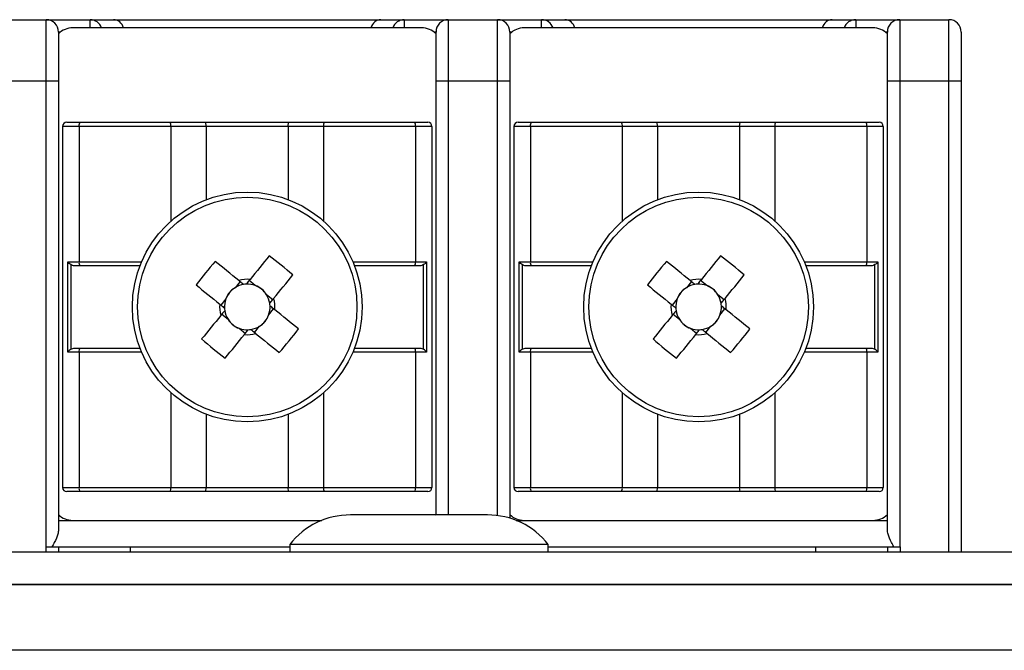
# Model space of a CAD drawing. Units: millimetres. Extents: x 7 to 286, y 8 to 196.
# Drawn here: x 91 to 99, y 171 to 177 of the extents above; entities that cross this region are included whole.
import ezdxf

# ---------------------------------------------------------------- set-up
doc = ezdxf.new("R2010")
doc.units = ezdxf.units.MM

msp = doc.modelspace()

# ---------------------------------------------------------------- linework, layer by layer
at = {"color": 7, "linetype": 'Continuous', "lineweight": 25}
for p, q in [((91.1857, 176.5785), (91.5857, 176.5785)), ((91.5857, 176.0785), (91.5857, 176.5785)), ((91.5857, 176.5785), (91.943, 176.5785)), ((91.943, 176.5785), (92.1331, 176.5785)), ((92.1331, 176.5785), (94.305, 176.5785)), ((94.305, 176.5785), (94.495, 176.5785)), ((94.495, 176.5785), (94.8523, 176.5785)), ((94.8523, 176.5785), (94.8523, 176.0785)), ((94.8523, 176.5785), (95.2523, 176.5785)), ((95.2523, 176.0785), (95.2523, 176.5785)), ((95.2523, 176.5785), (95.6097, 176.5785)), ((95.6097, 176.5785), (95.7997, 176.5785)), ((95.7997, 176.5785), (97.9716, 176.5785)), ((97.9716, 176.5785), (98.1616, 176.5785)), ((98.1616, 176.5785), (98.519, 176.5785)), ((98.519, 176.5785), (98.519, 176.0785)), ((98.519, 176.5785), (98.919, 176.5785)), ((98.919, 176.0785), (98.919, 176.5785)), ((91.6857, 176.4785), (91.6857, 176.0785)), ((94.6357, 176.5118), (91.8023, 176.5118)), ((94.7523, 176.0785), (94.7523, 176.4785)), ((95.3523, 176.4785), (95.3523, 176.0785)), ((98.3023, 176.5118), (95.469, 176.5118)), ((98.419, 176.0785), (98.419, 176.4785)), ((99.019, 176.4785), (99.019, 176.0785)), ((91.5857, 176.0785), (91.1857, 176.0785)), ((91.6857, 176.0785), (91.5857, 176.0785)), ((91.6857, 176.0785), (91.6857, 172.4354)), ((94.8523, 176.0785), (94.7523, 176.0785)), ((94.7523, 172.5564), (94.7523, 176.0785)), ((95.2523, 176.0785), (94.8523, 176.0785)), ((95.3523, 176.0785), (95.2523, 176.0785)), ((95.3523, 176.0785), (95.3523, 172.5295)), ((98.519, 176.0785), (98.419, 176.0785)), ((98.419, 172.4354), (98.419, 176.0785)), ((98.919, 176.0785), (98.519, 176.0785)), ((99.019, 176.0785), (98.919, 176.0785)), ((99.019, 176.0785), (99.019, 172.2564)), ((91.7523, 175.7452), (91.8591, 175.7452)), ((91.8591, 175.7452), (92.593, 175.7452)), ((92.593, 175.7452), (92.8828, 175.7452)), ((92.8857, 175.7118), (92.8828, 175.7452)), ((92.8828, 175.7452), (93.5553, 175.7452)), ((93.5523, 175.7118), (93.5553, 175.7452)), ((93.5553, 175.7452), (93.845, 175.7452)), ((93.845, 175.7452), (94.5789, 175.7452)), ((94.5789, 175.7452), (94.6857, 175.7452)), ((95.419, 175.7452), (95.5257, 175.7452)), ((95.5257, 175.7452), (96.2597, 175.7452)), ((96.2597, 175.7452), (96.5494, 175.7452)), ((96.5523, 175.7118), (96.5494, 175.7452)), ((96.5494, 175.7452), (97.2219, 175.7452)), ((97.219, 175.7118), (97.2219, 175.7452)), ((97.2219, 175.7452), (97.5116, 175.7452)), ((97.5116, 175.7452), (98.2456, 175.7452)), ((98.2456, 175.7452), (98.3523, 175.7452)), ((91.8524, 175.7118), (91.719, 175.7118)), ((91.719, 175.7118), (91.719, 172.7785)), ((91.8524, 175.7118), (91.8524, 174.6118)), ((92.5988, 175.7118), (91.8524, 175.7118)), ((92.8857, 175.7118), (92.5988, 175.7118)), ((92.8857, 175.7118), (92.8857, 175.117)), ((93.5523, 175.7118), (92.8857, 175.7118)), ((93.5523, 175.7118), (93.5523, 175.117)), ((93.8392, 175.7118), (93.5523, 175.7118)), ((94.5856, 175.7118), (93.8392, 175.7118)), ((94.5856, 175.7118), (94.5856, 174.6118)), ((94.719, 175.7118), (94.5856, 175.7118)), ((94.719, 175.7118), (94.719, 172.7785)), ((95.5191, 175.7118), (95.3857, 175.7118)), ((95.3857, 175.7118), (95.3857, 172.7785)), ((95.5191, 175.7118), (95.5191, 174.6118)), ((96.2655, 175.7118), (95.5191, 175.7118)), ((96.5523, 175.7118), (96.2655, 175.7118)), ((96.5523, 175.7118), (96.5523, 175.117)), ((97.219, 175.7118), (96.5523, 175.7118)), ((97.219, 175.7118), (97.219, 175.117)), ((97.5058, 175.7118), (97.219, 175.7118)), ((98.2523, 175.7118), (97.5058, 175.7118)), ((98.2523, 175.7118), (98.2523, 174.6118)), ((98.3857, 175.7118), (98.2523, 175.7118)), ((98.3857, 175.7118), (98.3857, 172.7785)), ((91.7618, 174.6118), (91.8524, 174.6118)), ((91.7618, 173.8785), (91.7618, 174.6118)), ((94.5856, 174.6118), (94.6762, 174.6118)), ((94.6762, 174.6118), (94.6762, 173.8785)), ((95.4285, 174.6118), (95.5191, 174.6118)), ((95.4285, 173.8785), (95.4285, 174.6118)), ((98.2523, 174.6118), (98.3428, 174.6118)), ((98.3428, 174.6118), (98.3428, 173.8785)), ((91.7866, 174.589), (91.7866, 173.9014)), ((91.8591, 174.5785), (91.8332, 174.5785)), ((92.3472, 174.5785), (91.8591, 174.5785)), ((94.5789, 174.5785), (94.0908, 174.5785)), ((94.6048, 174.5785), (94.5789, 174.5785)), ((94.6514, 173.9014), (94.6514, 174.589)), ((95.4533, 174.589), (95.4533, 173.9014)), ((95.5257, 174.5785), (95.4999, 174.5785)), ((96.0139, 174.5785), (95.5257, 174.5785)), ((98.2456, 174.5785), (97.7574, 174.5785)), ((98.2714, 174.5785), (98.2456, 174.5785)), ((98.3181, 173.9014), (98.3181, 174.589)), ((93.1604, 174.4518), (93.1195, 174.4015)), ((93.2844, 174.4186), (93.2342, 174.4594)), ((96.827, 174.4518), (96.7862, 174.4015)), ((96.9511, 174.4186), (96.9009, 174.4594)), ((93.0456, 174.3106), (93.0048, 174.2604)), ((93.4256, 174.3038), (93.3754, 174.3446)), ((96.7123, 174.3106), (96.6714, 174.2604)), ((97.0923, 174.3038), (97.042, 174.3446)), ((93.3924, 174.1797), (93.4332, 174.23)), ((97.0591, 174.1797), (97.0999, 174.23)), ((93.0124, 174.1865), (93.0626, 174.1457)), ((96.6791, 174.1865), (96.7293, 174.1457)), ((93.1536, 174.0718), (93.2038, 174.0309)), ((93.2776, 174.0386), (93.3185, 174.0888)), ((96.8202, 174.0718), (96.8705, 174.0309)), ((96.9443, 174.0386), (96.9851, 174.0888)), ((91.8332, 173.9118), (91.8591, 173.9118)), ((91.8591, 173.9118), (92.3472, 173.9118)), ((94.0908, 173.9118), (94.5789, 173.9118)), ((94.5789, 173.9118), (94.6048, 173.9118)), ((95.4999, 173.9118), (95.5257, 173.9118)), ((95.5257, 173.9118), (96.0139, 173.9118)), ((97.7574, 173.9118), (98.2456, 173.9118)), ((98.2456, 173.9118), (98.2714, 173.9118)), ((91.8524, 173.8785), (91.7618, 173.8785)), ((91.8524, 173.8785), (91.8524, 172.7785)), ((94.5856, 173.8785), (94.5856, 172.7785)), ((94.6762, 173.8785), (94.5856, 173.8785)), ((95.5191, 173.8785), (95.4285, 173.8785)), ((95.5191, 173.8785), (95.5191, 172.7785)), ((98.2523, 173.8785), (98.2523, 172.7785)), ((98.3428, 173.8785), (98.2523, 173.8785)), ((92.8857, 173.3734), (92.8857, 172.7785)), ((93.5523, 173.3734), (93.5523, 172.7785)), ((96.5523, 173.3734), (96.5523, 172.7785)), ((97.219, 173.3734), (97.219, 172.7785)), ((91.719, 172.7785), (91.8524, 172.7785)), ((91.8524, 172.7785), (92.5988, 172.7785)), ((92.5988, 172.7785), (92.8857, 172.7785)), ((92.8828, 172.7452), (92.8857, 172.7785)), ((92.8857, 172.7785), (93.5523, 172.7785)), ((93.5523, 172.7785), (93.8392, 172.7785)), ((93.5553, 172.7452), (93.5523, 172.7785)), ((93.8392, 172.7785), (94.5856, 172.7785)), ((94.5856, 172.7785), (94.719, 172.7785)), ((95.3857, 172.7785), (95.5191, 172.7785)), ((95.5191, 172.7785), (96.2655, 172.7785)), ((96.2655, 172.7785), (96.5523, 172.7785)), ((96.5494, 172.7452), (96.5523, 172.7785)), ((96.5523, 172.7785), (97.219, 172.7785)), ((97.219, 172.7785), (97.5058, 172.7785)), ((97.2219, 172.7452), (97.219, 172.7785)), ((97.5058, 172.7785), (98.2523, 172.7785)), ((98.2523, 172.7785), (98.3857, 172.7785)), ((91.8591, 172.7452), (91.7523, 172.7452)), ((92.593, 172.7452), (91.8591, 172.7452)), ((92.8828, 172.7452), (92.593, 172.7452)), ((93.5553, 172.7452), (92.8828, 172.7452)), ((93.845, 172.7452), (93.5553, 172.7452)), ((94.5789, 172.7452), (93.845, 172.7452)), ((94.6857, 172.7452), (94.5789, 172.7452)), ((95.5257, 172.7452), (95.419, 172.7452)), ((96.2597, 172.7452), (95.5257, 172.7452)), ((96.5494, 172.7452), (96.2597, 172.7452)), ((97.2219, 172.7452), (96.5494, 172.7452)), ((97.5116, 172.7452), (97.2219, 172.7452)), ((98.2456, 172.7452), (97.5116, 172.7452)), ((98.3523, 172.7452), (98.2456, 172.7452)), ((95.1707, 172.5564), (94.0573, 172.5564)), ((94.7491, 172.5564), (94.7523, 172.5595)), ((91.6857, 172.5118), (93.8252, 172.5118)), ((95.4028, 172.5118), (98.419, 172.5118)), ((91.582, 172.2964), (91.582, 172.2564)), ((91.582, 172.2964), (91.6857, 172.2964)), ((91.6857, 172.2964), (91.6857, 172.2564)), ((92.269, 172.2964), (92.269, 172.2564)), ((92.269, 172.2964), (93.564, 172.2964)), ((93.564, 172.3164), (93.564, 172.2564)), ((95.664, 172.3164), (93.564, 172.3164)), ((95.664, 172.2564), (95.664, 172.3164)), ((95.664, 172.2964), (97.8357, 172.2964)), ((97.8357, 172.2964), (97.8357, 172.2564)), ((98.419, 172.2964), (98.419, 172.2564)), ((98.419, 172.2964), (98.5226, 172.2964)), ((98.5226, 172.2964), (98.5226, 172.2564)), ((79.114, 172.2564), (222.7807, 172.2564)), ((222.8783, 171.9897), (79.0164, 171.9897)), ((79.114, 171.9897), (222.7807, 171.9897)), ((223.114, 171.4564), (78.7807, 171.4564))]:
    msp.add_line(p, q, dxfattribs=at)
at = {"color": 8, "linetype": 'Continuous', "lineweight": 25}
for p, q in [((91.943, 176.5118), (91.943, 176.5785)), ((94.495, 176.5785), (94.495, 176.5118)), ((95.6097, 176.5118), (95.6097, 176.5785)), ((98.1616, 176.5785), (98.1616, 176.5118)), ((91.7023, 176.4785), (91.6857, 176.4785)), ((94.7523, 176.4785), (94.7357, 176.4785)), ((95.369, 176.4785), (95.3523, 176.4785)), ((98.419, 176.4785), (98.4023, 176.4785)), ((91.5857, 172.2964), (91.5857, 176.0785)), ((94.8523, 176.0785), (94.8523, 172.5564)), ((95.2523, 172.5511), (95.2523, 176.0785)), ((98.519, 176.0785), (98.519, 172.2964)), ((98.919, 172.2564), (98.919, 176.0785)), ((92.5988, 175.7118), (92.5988, 174.9427)), ((93.8392, 175.7118), (93.8392, 174.9427)), ((96.2655, 175.7118), (96.2655, 174.9427)), ((97.5058, 175.7118), (97.5058, 174.9427)), ((91.8524, 174.6118), (92.3607, 174.6118)), ((94.0773, 174.6118), (94.5856, 174.6118)), ((95.5191, 174.6118), (96.0274, 174.6118)), ((97.744, 174.6118), (98.2523, 174.6118)), ((92.3607, 173.8785), (91.8524, 173.8785)), ((94.5856, 173.8785), (94.0773, 173.8785)), ((96.0274, 173.8785), (95.5191, 173.8785)), ((98.2523, 173.8785), (97.744, 173.8785)), ((92.5988, 173.5477), (92.5988, 172.7785)), ((93.8392, 173.5477), (93.8392, 172.7785)), ((96.2655, 173.5477), (96.2655, 172.7785)), ((97.5058, 173.5477), (97.5058, 172.7785))]:
    msp.add_line(p, q, dxfattribs=at)
at = {"color": 7, "linetype": 'Continuous', "lineweight": 25, "flags": 128}
for points in [[(93.1507, 174.4596), (93.1265, 174.4793), (93.1023, 174.499), (93.0782, 174.5186), (93.0541, 174.5381), (93.0302, 174.5576), (93.0063, 174.577), (92.9826, 174.5963), (92.9589, 174.6155)], [(93.398, 174.6608), (93.3788, 174.6372), (93.3594, 174.6135), (93.3401, 174.5896), (93.3206, 174.5656), (93.301, 174.5416), (93.2814, 174.5175), (93.2618, 174.4933), (93.2421, 174.469)], [(96.8174, 174.4596), (96.7931, 174.4793), (96.7689, 174.499), (96.7448, 174.5186), (96.7208, 174.5381), (96.6968, 174.5576), (96.673, 174.577), (96.6492, 174.5963), (96.6256, 174.6155)], [(97.0646, 174.6608), (97.0454, 174.6372), (97.0261, 174.6135), (97.0067, 174.5896), (96.9872, 174.5656), (96.9677, 174.5416), (96.9481, 174.5175), (96.9284, 174.4933), (96.9087, 174.469)], [(93.4335, 174.3135), (93.4532, 174.3377), (93.4728, 174.3619), (93.4924, 174.386), (93.512, 174.41), (93.5315, 174.434), (93.5508, 174.4579), (93.5702, 174.4816), (93.5894, 174.5053)], [(97.1001, 174.3135), (97.1198, 174.3377), (97.1395, 174.3619), (97.1591, 174.386), (97.1786, 174.41), (97.1981, 174.434), (97.2175, 174.4579), (97.2368, 174.4816), (97.256, 174.5053)], [(92.8033, 174.4241), (92.827, 174.4049), (92.8507, 174.3856), (92.8746, 174.3662), (92.8985, 174.3467), (92.9226, 174.3272), (92.9467, 174.3076), (92.9709, 174.2879), (92.9951, 174.2682)], [(96.47, 174.4241), (96.4936, 174.4049), (96.5174, 174.3856), (96.5412, 174.3662), (96.5652, 174.3467), (96.5892, 174.3272), (96.6134, 174.3076), (96.6375, 174.2879), (96.6618, 174.2682)], [(93.6347, 174.0662), (93.611, 174.0854), (93.5873, 174.1047), (93.5634, 174.1241), (93.5395, 174.1436), (93.5154, 174.1631), (93.4913, 174.1827), (93.4671, 174.2024), (93.4429, 174.2221)], [(97.3014, 174.0662), (97.2777, 174.0854), (97.254, 174.1047), (97.2301, 174.1241), (97.2061, 174.1436), (97.1821, 174.1631), (97.158, 174.1827), (97.1338, 174.2024), (97.1095, 174.2221)], [(93.0046, 174.1769), (92.9848, 174.1526), (92.9652, 174.1284), (92.9456, 174.1043), (92.926, 174.0803), (92.9065, 174.0563), (92.8872, 174.0325), (92.8678, 174.0087), (92.8486, 173.9851)], [(96.6712, 174.1769), (96.6515, 174.1526), (96.6318, 174.1284), (96.6122, 174.1043), (96.5927, 174.0803), (96.5732, 174.0563), (96.5538, 174.0325), (96.5345, 174.0087), (96.5153, 173.9851)], [(93.04, 173.8295), (93.0592, 173.8531), (93.0786, 173.8769), (93.0979, 173.9007), (93.1174, 173.9247), (93.137, 173.9487), (93.1566, 173.9729), (93.1762, 173.997), (93.196, 174.0213)], [(93.2873, 174.0307), (93.3115, 174.011), (93.3357, 173.9913), (93.3598, 173.9717), (93.3839, 173.9522), (93.4078, 173.9327), (93.4317, 173.9133), (93.4554, 173.894), (93.4791, 173.8748)], [(96.7067, 173.8295), (96.7259, 173.8531), (96.7452, 173.8769), (96.7646, 173.9007), (96.7841, 173.9247), (96.8036, 173.9487), (96.8232, 173.9729), (96.8429, 173.997), (96.8626, 174.0213)], [(96.9539, 174.0307), (96.9782, 174.011), (97.0024, 173.9913), (97.0265, 173.9717), (97.0505, 173.9522), (97.0745, 173.9327), (97.0984, 173.9133), (97.1221, 173.894), (97.1458, 173.8748)]]:
    msp.add_lwpolyline(points, dxfattribs=at)
at = {"color": 7, "linetype": 'Continuous', "lineweight": 25}
for centre, radius in [((93.219, 174.2452), 0.9333), ((96.8857, 174.2452), 0.9333), ((93.219, 174.2452), 0.8915), ((96.8857, 174.2452), 0.8915)]:
    msp.add_circle(centre, radius, dxfattribs=at)
for centre, radius, start, end in [((91.5857, 176.4785), 0.1, 0, 90), ((94.8523, 176.4785), 0.1, 90, 180), ((95.2523, 176.4785), 0.1, 0, 90), ((98.519, 176.4785), 0.1, 90, 180), ((98.919, 176.4785), 0.1, 0, 90), ((91.8023, 176.3452), 0.1667, 90, 134.427), ((94.6357, 176.3452), 0.1667, 45.573, 90), ((95.469, 176.3452), 0.1667, 90, 134.427), ((98.3023, 176.3452), 0.1667, 45.573, 90), ((91.7523, 175.7118), 0.0333, 90, 180), ((91.8992, 175.7198), 0.0474, 147.73232, 189.71351), ((92.5465, 175.7199), 0.053, 351.24473, 28.47102), ((93.8914, 175.7199), 0.0529, 151.50364, 188.81375), ((94.5389, 175.7198), 0.0474, 350.27901, 32.29159), ((94.6857, 175.7118), 0.0333, 0, 90), ((95.419, 175.7118), 0.0333, 90, 180), ((95.5658, 175.7198), 0.0474, 147.70841, 189.72099), ((96.2132, 175.7199), 0.0529, 351.21548, 28.4837), ((97.5581, 175.7199), 0.0529, 151.49105, 188.80977), ((98.2056, 175.7198), 0.0474, 350.27592, 32.3111), ((98.3523, 175.7118), 0.0333, 0, 90), ((91.8992, 174.6038), 0.0475, 170.29475, 212.25942), ((95.7226, 172.2101), 3.6639, 138.96499, 142.82311), ((91.1798, 171.7366), 3.6704, 48.967, 52.81819), ((94.5389, 174.6038), 0.0474, 327.71667, 9.71273), ((95.5658, 174.6038), 0.0474, 170.28727, 212.28333), ((99.3861, 172.2126), 3.6599, 138.96194, 142.82437), ((94.8492, 171.74), 3.666, 48.96471, 52.82049), ((98.2055, 174.6038), 0.0474, 327.69718, 9.7158), ((93.219, 174.2452), 0.2251, 84.12223, 107.66098), ((96.8857, 174.2452), 0.2251, 84.12223, 107.66098), ((93.219, 174.2452), 0.1853, 122.46132, 159.32189), ((93.219, 174.2452), 0.1853, 99.17339, 122.46132), ((93.219, 174.2452), 0.1853, 92.60982, 99.17339), ((93.219, 174.2452), 0.1853, 69.32189, 92.60982), ((93.219, 174.2452), 0.1853, 32.46132, 69.32189), ((96.8857, 174.2452), 0.1853, 122.46132, 159.32189), ((96.8857, 174.2452), 0.1853, 99.17339, 122.46132), ((96.8857, 174.2452), 0.1853, 92.60982, 99.17339), ((96.8857, 174.2452), 0.1853, 69.32189, 92.60982), ((96.8857, 174.2452), 0.1853, 32.46132, 69.32189), ((93.219, 174.2452), 0.1853, 159.32189, 182.60982), ((93.219, 174.2452), 0.1853, 9.17339, 32.46132), ((93.219, 174.2452), 0.2251, 354.12223, 17.66098), ((96.8857, 174.2452), 0.1853, 159.32189, 182.60982), ((96.8857, 174.2452), 0.1853, 9.17339, 32.46132), ((96.8857, 174.2452), 0.2251, 354.12223, 17.66098), ((93.219, 174.2452), 0.2251, 174.12223, 197.66098), ((93.219, 174.2452), 0.1853, 182.60982, 189.17339), ((93.219, 174.2452), 0.1853, 189.17339, 212.46132), ((93.219, 174.2452), 0.1853, 339.32189, 2.60982), ((93.219, 174.2452), 0.1853, 2.60982, 9.17339), ((96.8857, 174.2452), 0.2251, 174.12223, 197.66098), ((96.8857, 174.2452), 0.1853, 182.60982, 189.17339), ((96.8857, 174.2452), 0.1853, 189.17339, 212.46132), ((96.8857, 174.2452), 0.1853, 339.32189, 2.60982), ((96.8857, 174.2452), 0.1853, 2.60982, 9.17339), ((93.219, 174.2452), 0.1853, 212.46132, 249.32189), ((93.219, 174.2452), 0.1853, 302.46132, 339.32189), ((96.8857, 174.2452), 0.1853, 212.46132, 249.32189), ((96.8857, 174.2452), 0.1853, 302.46132, 339.32189), ((93.219, 174.2452), 0.1853, 249.32189, 272.60982), ((93.219, 174.2452), 0.1853, 272.60982, 279.17339), ((93.219, 174.2452), 0.1853, 279.17339, 302.46132), ((90.717, 176.2791), 3.6619, 318.96211, 322.82241), ((96.8857, 174.2452), 0.1853, 249.32189, 272.60982), ((96.8857, 174.2452), 0.1853, 272.60982, 279.17339), ((96.8857, 174.2452), 0.1853, 279.17339, 302.46132), ((94.386, 176.2771), 3.6589, 318.9605, 322.82402), ((95.2497, 176.7433), 3.6569, 228.95989, 232.82531), ((93.219, 174.2452), 0.2251, 264.12223, 287.66098), ((98.919, 176.7466), 3.6611, 228.96212, 232.82307), ((96.8857, 174.2452), 0.2251, 264.12223, 287.66098), ((91.8992, 173.8865), 0.0475, 147.74058, 189.70525), ((94.5389, 173.8865), 0.0474, 350.28727, 32.28333), ((95.5658, 173.8865), 0.0474, 147.71667, 189.71273), ((98.2055, 173.8865), 0.0474, 350.2842, 32.30282), ((91.7523, 172.7785), 0.0333, 180, 270), ((91.8992, 172.7705), 0.0474, 170.28649, 212.26768), ((92.5465, 172.7704), 0.053, 331.52898, 8.75527), ((93.8914, 172.7704), 0.0529, 171.18625, 208.49636), ((94.5389, 172.7705), 0.0474, 327.70841, 9.72099), ((94.6857, 172.7785), 0.0333, 270, 0), ((95.419, 172.7785), 0.0333, 180, 270), ((95.5658, 172.7705), 0.0474, 170.27901, 212.29159), ((96.2132, 172.7704), 0.0529, 331.5163, 8.78452), ((97.5581, 172.7704), 0.0529, 171.19023, 208.50895), ((98.2056, 172.7705), 0.0474, 327.6889, 9.72408), ((98.3523, 172.7785), 0.0333, 270, 0), ((91.8023, 172.6785), 0.1667, 225.573, 270), ((94.0573, 171.9294), 0.627, 90, 141.88459), ((95.1707, 171.9294), 0.627, 38.11541, 90), ((95.469, 172.6785), 0.1667, 225.573, 270), ((98.3023, 172.6785), 0.1667, 270, 314.427)]:
    msp.add_arc(centre, radius, start, end, dxfattribs=at)
at = {"color": 8, "linetype": 'Continuous', "lineweight": 25}
for centre, radius, start, end in [((91.9427, 176.4796), 0.0989, 19.04024, 89.81281), ((94.4954, 176.4794), 0.0992, 90.27146, 160.87549), ((95.6094, 176.4796), 0.099, 19.04192, 89.81113), ((98.1621, 176.4794), 0.0991, 90.25559, 160.89425)]:
    msp.add_arc(centre, radius, start, end, dxfattribs=at)
at = {"color": 7, "linetype": 'Continuous', "lineweight": 25}
for centre, major_axis, ratio, start_param, end_param in [((92.1331, 176.4785), (0, 0.1), 0.859486, 5.052226, 6.283185), ((94.3049, 176.4785), (0, 0.1), 0.859486, 0, 1.230959), ((95.7997, 176.4785), (0, 0.1), 0.859486, 5.052226, 6.283185), ((97.9716, 176.4785), (0, 0.1), 0.859486, 0, 1.230959), ((93.2012, 174.2597), (0.1272, -0.1034), 0.990116, 2.772179, 3.511006), ((93.2335, 174.263), (0.1034, 0.1272), 0.990116, 5.913772, 6.652599), ((96.8678, 174.2597), (0.1272, -0.1034), 0.990116, 2.772179, 3.511006), ((96.9002, 174.263), (0.1034, 0.1272), 0.990116, 5.913772, 6.652599), ((93.2045, 174.2273), (0.1034, 0.1272), 0.990116, 2.772179, 3.511006), ((93.2368, 174.2307), (0.1272, -0.1034), 0.990116, 5.913772, 6.652599), ((96.8712, 174.2273), (0.1034, 0.1272), 0.990116, 2.772179, 3.511006), ((96.9035, 174.2307), (0.1272, -0.1034), 0.990116, 5.913772, 6.652599)]:
    msp.add_ellipse(centre, major_axis=major_axis, ratio=ratio, start_param=start_param, end_param=end_param, dxfattribs=at)
for points, knots in [([(91.7866, 174.589), (91.7821, 174.5923), (91.7726, 174.5993), (91.7652, 174.6074), (91.762, 174.6117), (91.7618, 174.6118)], [0, 0, 0, 0, 0.471127, 0.979235, 1, 1, 1, 1]), ([(94.6762, 174.6118), (94.676, 174.6117), (94.6728, 174.6074), (94.6654, 174.5993), (94.656, 174.5923), (94.6514, 174.589)], [0, 0, 0, 0, 0.020765, 0.528873, 1, 1, 1, 1]), ([(95.4533, 174.589), (95.4487, 174.5923), (95.4392, 174.5993), (95.4318, 174.6074), (95.4286, 174.6117), (95.4285, 174.6118)], [0, 0, 0, 0, 0.471127, 0.979235, 1, 1, 1, 1]), ([(98.3428, 174.6118), (98.3427, 174.6117), (98.3395, 174.6074), (98.3321, 174.5993), (98.3226, 174.5923), (98.3181, 174.589)], [0, 0, 0, 0, 0.0206967, 0.5288405, 1, 1, 1, 1]), ([(91.8332, 174.5785), (91.8218, 174.5788), (91.8053, 174.5791), (91.791, 174.5867), (91.7866, 174.589)], [0, 0, 0, 0, 0.69621, 1, 1, 1, 1]), ([(94.6514, 174.589), (94.6463, 174.5864), (94.6318, 174.579), (94.6154, 174.5787), (94.6048, 174.5785)], [0, 0, 0, 0, 0.350119, 1, 1, 1, 1]), ([(95.4999, 174.5785), (95.4884, 174.5788), (95.472, 174.5791), (95.4576, 174.5867), (95.4533, 174.589)], [0, 0, 0, 0, 0.696241, 1, 1, 1, 1]), ([(98.3181, 174.589), (98.313, 174.5864), (98.2985, 174.579), (98.2821, 174.5787), (98.2714, 174.5785)], [0, 0, 0, 0, 0.3500829, 1, 1, 1, 1]), ([(93.1894, 174.4281), (93.1873, 174.4299), (93.1752, 174.4397), (93.1625, 174.45), (93.1522, 174.4585), (93.1507, 174.4596)], [0, 0, 0, 0, 0.160617, 0.883256, 1, 1, 1, 1]), ([(93.2421, 174.469), (93.2409, 174.4676), (93.2325, 174.4573), (93.2221, 174.4445), (93.2123, 174.4325), (93.2106, 174.4303)], [0, 0, 0, 0, 0.116744, 0.839382, 1, 1, 1, 1]), ([(96.8561, 174.4281), (96.8539, 174.4299), (96.8419, 174.4397), (96.8292, 174.45), (96.8188, 174.4585), (96.8174, 174.4596)], [0, 0, 0, 0, 0.160618, 0.883256, 1, 1, 1, 1]), ([(96.9087, 174.469), (96.9075, 174.4676), (96.8991, 174.4573), (96.8888, 174.4445), (96.879, 174.4325), (96.8772, 174.4303)], [0, 0, 0, 0, 0.116744, 0.839382, 1, 1, 1, 1]), ([(93.402, 174.2747), (93.4037, 174.2769), (93.4135, 174.289), (93.4239, 174.3017), (93.4323, 174.312), (93.4335, 174.3135)], [0, 0, 0, 0, 0.160618, 0.883256, 1, 1, 1, 1]), ([(97.0686, 174.2747), (97.0704, 174.2769), (97.0802, 174.289), (97.0905, 174.3017), (97.0989, 174.312), (97.1001, 174.3135)], [0, 0, 0, 0, 0.160618, 0.883257, 1, 1, 1, 1]), ([(92.9951, 174.2682), (92.9966, 174.267), (93.0069, 174.2586), (93.0196, 174.2483), (93.0317, 174.2385), (93.0339, 174.2367)], [0, 0, 0, 0, 0.116744, 0.839382, 1, 1, 1, 1]), ([(93.036, 174.2156), (93.0343, 174.2134), (93.0245, 174.2014), (93.0141, 174.1887), (93.0057, 174.1783), (93.0046, 174.1769)], [0, 0, 0, 0, 0.1606171, 0.883256, 1, 1, 1, 1]), ([(93.4429, 174.2221), (93.4414, 174.2233), (93.4311, 174.2317), (93.4184, 174.242), (93.4063, 174.2518), (93.4041, 174.2536)], [0, 0, 0, 0, 0.116744, 0.8393829, 1, 1, 1, 1]), ([(96.6618, 174.2682), (96.6632, 174.267), (96.6736, 174.2586), (96.6863, 174.2483), (96.6983, 174.2385), (96.7005, 174.2367)], [0, 0, 0, 0, 0.116744, 0.839382, 1, 1, 1, 1]), ([(96.7027, 174.2156), (96.7009, 174.2134), (96.6911, 174.2014), (96.6808, 174.1887), (96.6724, 174.1783), (96.6712, 174.1769)], [0, 0, 0, 0, 0.160617, 0.883256, 1, 1, 1, 1]), ([(97.1095, 174.2221), (97.1081, 174.2233), (97.0977, 174.2317), (97.085, 174.242), (97.073, 174.2518), (97.0708, 174.2536)], [0, 0, 0, 0, 0.116743, 0.839382, 1, 1, 1, 1]), ([(93.196, 174.0213), (93.1971, 174.0227), (93.2055, 174.0331), (93.2159, 174.0458), (93.2257, 174.0578), (93.2274, 174.06)], [0, 0, 0, 0, 0.116743, 0.839383, 1, 1, 1, 1]), ([(93.2485, 174.0622), (93.2507, 174.0604), (93.2628, 174.0506), (93.2755, 174.0403), (93.2858, 174.0319), (93.2873, 174.0307)], [0, 0, 0, 0, 0.160618, 0.883256, 1, 1, 1, 1]), ([(96.8626, 174.0213), (96.8638, 174.0227), (96.8722, 174.0331), (96.8825, 174.0458), (96.8923, 174.0578), (96.8941, 174.06)], [0, 0, 0, 0, 0.116743, 0.839382, 1, 1, 1, 1]), ([(96.9152, 174.0622), (96.9174, 174.0604), (96.9295, 174.0506), (96.9422, 174.0403), (96.9525, 174.0319), (96.9539, 174.0307)], [0, 0, 0, 0, 0.160618, 0.883256, 1, 1, 1, 1]), ([(91.7866, 173.9014), (91.7821, 173.898), (91.7726, 173.891), (91.7652, 173.8829), (91.762, 173.8787), (91.7618, 173.8785)], [0, 0, 0, 0, 0.471127, 0.979235, 1, 1, 1, 1]), ([(91.7866, 173.9014), (91.7917, 173.9039), (91.8062, 173.9113), (91.8226, 173.9116), (91.8332, 173.9118)], [0, 0, 0, 0, 0.350155, 1, 1, 1, 1]), ([(94.6048, 173.9118), (94.6162, 173.9116), (94.6327, 173.9112), (94.647, 173.9037), (94.6514, 173.9014)], [0, 0, 0, 0, 0.696241, 1, 1, 1, 1]), ([(94.6762, 173.8785), (94.676, 173.8787), (94.6728, 173.8829), (94.6654, 173.891), (94.656, 173.898), (94.6514, 173.9014)], [0, 0, 0, 0, 0.020765, 0.528873, 1, 1, 1, 1]), ([(95.4533, 173.9014), (95.4487, 173.898), (95.4392, 173.891), (95.4318, 173.8829), (95.4286, 173.8787), (95.4285, 173.8785)], [0, 0, 0, 0, 0.471127, 0.979235, 1, 1, 1, 1]), ([(95.4533, 173.9014), (95.4583, 173.9039), (95.4728, 173.9113), (95.4892, 173.9116), (95.4999, 173.9118)], [0, 0, 0, 0, 0.350119, 1, 1, 1, 1]), ([(98.2714, 173.9118), (98.2829, 173.9116), (98.2993, 173.9112), (98.3137, 173.9037), (98.3181, 173.9014)], [0, 0, 0, 0, 0.696176, 1, 1, 1, 1]), ([(98.3428, 173.8785), (98.3427, 173.8787), (98.3395, 173.8829), (98.3321, 173.891), (98.3226, 173.898), (98.3181, 173.9014)], [0, 0, 0, 0, 0.0206967, 0.5288405, 1, 1, 1, 1]), ([(91.6857, 172.4354), (91.6842, 172.4235), (91.6804, 172.3919), (91.6591, 172.3439), (91.639, 172.3081), (91.6325, 172.2964)], [0, 0, 0, 0, 0.288871, 0.766878, 1, 1, 1, 1]), ([(98.4722, 172.2964), (98.4656, 172.3081), (98.4456, 172.3439), (98.4243, 172.3919), (98.4205, 172.4235), (98.419, 172.4354)], [0, 0, 0, 0, 0.233144, 0.711134, 1, 1, 1, 1]), ([(91.6857, 172.2964), (91.697, 172.2964), (91.7194, 172.2964), (91.8754, 172.2964), (92.0655, 172.2964), (92.2004, 172.2964), (92.269, 172.2964)], [0, 0, 0, 0, 0.283336, 0.55804, 0.775412, 1, 1, 1, 1]), ([(92.0214, 172.2964), (92.0305, 172.2964), (92.0486, 172.2964), (92.154, 172.2964), (92.2406, 172.2964), (92.269, 172.2964)], [0, 0, 0, 0, 0.40957, 0.806326, 1, 1, 1, 1]), ([(97.8357, 172.2964), (97.8865, 172.2964), (97.9811, 172.2964), (98.0665, 172.2964), (98.0776, 172.2964), (98.0833, 172.2964)], [0, 0, 0, 0, 0.3640971, 0.6768132, 1, 1, 1, 1]), ([(97.8357, 172.2964), (97.9224, 172.2964), (98.0932, 172.2964), (98.2827, 172.2964), (98.3981, 172.2964), (98.412, 172.2964), (98.419, 172.2964)], [0, 0, 0, 0, 0.283336, 0.558042, 0.775412, 1, 1, 1, 1])]:
    msp.add_open_spline(points, degree=3, knots=knots, dxfattribs=at)

doc.saveas('drawing.dxf')
